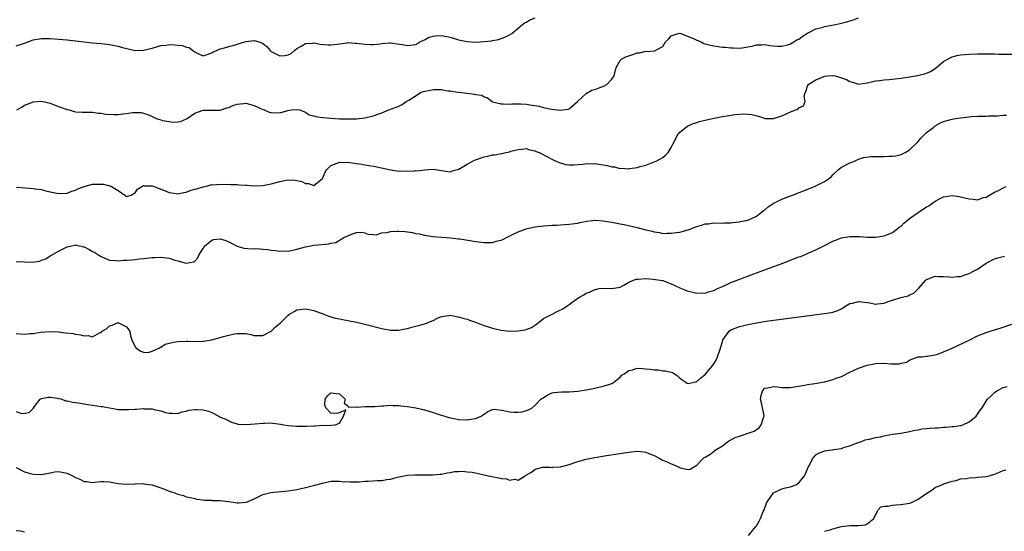
# Model space of a CAD drawing. Units: inches. Extents: x 2631000 to 2633868, y 1467000 to 1470000.
# Drawn here: x 2632954 to 2633185, y 1467128 to 1467248 of the extents above; entities that cross this region are included whole.
import ezdxf

# ---------------------------------------------------------------- set-up
doc = ezdxf.new("R2010")
doc.units = ezdxf.units.IN
doc.header["$MEASUREMENT"] = 0
doc.layers.add('LD26311467_2ft', color=166, linetype='Continuous')

msp = doc.modelspace()

# ---------------------------------------------------------------- linework, layer by layer
at = {"layer": 'LD26311467_2ft'}
for points, elevation in [([(2632953, 1467242.05), (2632955, 1467242.72), (2632957, 1467243.48), (2632959, 1467243.82), (2632959.82, 1467243.82), (2632961, 1467243.81), (2632963, 1467243.67), (2632965, 1467243.47), (2632971, 1467242.79), (2632973, 1467242.61), (2632974.44, 1467242.44), (2632975, 1467242.39), (2632976.13, 1467242.13), (2632977, 1467241.99), (2632977.75, 1467241.75), (2632979.34, 1467241.34), (2632981, 1467241), (2632983, 1467241.04), (2632985, 1467241.57), (2632985.75, 1467241.75), (2632987, 1467242.14), (2632988.26, 1467242.26), (2632989, 1467242.38), (2632990.32, 1467242.32), (2632991, 1467242.27), (2632992.15, 1467242.15), (2632993, 1467241.8), (2632993.72, 1467241.72), (2632994.58, 1467241), (2632995, 1467240.69), (2632995.75, 1467240.25), (2632997, 1467239.72), (2632997.93, 1467240.07), (2632999, 1467240.4), (2632999.34, 1467240.66), (2633000.17, 1467241), (2633001, 1467241.37), (2633001.46, 1467241.46), (2633003, 1467241.94), (2633004.24, 1467242.24), (2633005, 1467242.49), (2633007, 1467243.09), (2633009, 1467243.33), (2633010.05, 1467243), (2633010.76, 1467242.76), (2633011, 1467242.61), (2633011.92, 1467241.92), (2633012.72, 1467241), (2633013, 1467240.75), (2633015, 1467239.76), (2633016.2, 1467239.8), (2633017, 1467239.99), (2633017.7, 1467240.29), (2633018.44, 1467241), (2633019, 1467241.49), (2633020.02, 1467242.02), (2633021, 1467242.6), (2633022.72, 1467242.72), (2633023, 1467242.76), (2633024.49, 1467242.49), (2633026.34, 1467242.34), (2633027, 1467242.34), (2633028.5, 1467242.5), (2633029, 1467242.59), (2633030.79, 1467242.79), (2633031, 1467242.83), (2633032.74, 1467242.74), (2633033, 1467242.74), (2633035, 1467242.48), (2633036.42, 1467242.42), (2633037, 1467242.37), (2633038.58, 1467242.58), (2633039, 1467242.6), (2633040.78, 1467242.78), (2633041, 1467242.79), (2633042.59, 1467242.59), (2633044.29, 1467242.29), (2633045, 1467242.14), (2633046.34, 1467242.34), (2633047, 1467242.39), (2633047.93, 1467243), (2633048.63, 1467243.37), (2633049, 1467243.51), (2633049.96, 1467244.04), (2633051, 1467244.35), (2633051.55, 1467244.45), (2633053, 1467244.53), (2633055, 1467244.13), (2633056.27, 1467243.73), (2633057, 1467243.52), (2633059, 1467243.08), (2633061, 1467242.94), (2633062.07, 1467243), (2633063, 1467243.07), (2633064.74, 1467243.26), (2633065, 1467243.34), (2633066.43, 1467243.57), (2633067.88, 1467244.12), (2633069, 1467244.65), (2633069.56, 1467245), (2633071, 1467246.2), (2633072.54, 1467247.46), (2633073, 1467247.68), (2633073.79, 1467248.21), (2633075, 1467248.67)], 10816), ([(2632953.18, 1467227), (2632954.35, 1467227.65), (2632955, 1467228.12), (2632955.67, 1467228.33), (2632957, 1467228.93), (2632959, 1467229.04), (2632961, 1467228.62), (2632963, 1467227.85), (2632965, 1467227.1), (2632965.5, 1467227), (2632966.67, 1467226.67), (2632967, 1467226.6), (2632968.52, 1467226.52), (2632969, 1467226.52), (2632970.49, 1467226.49), (2632971, 1467226.52), (2632972.29, 1467226.29), (2632973, 1467226.27), (2632974.03, 1467226.03), (2632975.91, 1467225.91), (2632977, 1467225.93), (2632978.07, 1467226.07), (2632979, 1467226.17), (2632980.38, 1467226.38), (2632981, 1467226.4), (2632982.38, 1467226.38), (2632983, 1467226.23), (2632983.95, 1467225.95), (2632985, 1467225.45), (2632985.33, 1467225.33), (2632985.96, 1467225), (2632987, 1467224.67), (2632987.45, 1467224.55), (2632989, 1467224.27), (2632989.83, 1467224.17), (2632991, 1467224.24), (2632991.69, 1467224.31), (2632993.1, 1467224.9), (2632993.22, 1467225), (2632995, 1467226.22), (2632997, 1467226.98), (2632998.96, 1467226.96), (2633001, 1467226.98), (2633002.52, 1467227.48), (2633003, 1467227.61), (2633003.94, 1467228.06), (2633005, 1467228.4), (2633006.51, 1467228.51), (2633007, 1467228.58), (2633009, 1467228.02), (2633011, 1467227.11), (2633011.32, 1467227), (2633012.52, 1467226.52), (2633013, 1467226.38), (2633015, 1467226.37), (2633016.88, 1467226.88), (2633017.76, 1467227), (2633019, 1467227.14), (2633019.61, 1467227), (2633021, 1467226.48), (2633021.89, 1467225.89), (2633023, 1467225.63), (2633023.44, 1467225.44), (2633025, 1467225.27), (2633025.22, 1467225.22), (2633027, 1467225.07), (2633029.05, 1467224.95), (2633031.1, 1467224.9), (2633033.04, 1467224.96), (2633035, 1467225.18), (2633035.26, 1467225.26), (2633037, 1467225.65), (2633038.02, 1467226.02), (2633039, 1467226.31), (2633040.64, 1467227), (2633042.37, 1467227.63), (2633043, 1467227.91), (2633043.72, 1467228.28), (2633044.73, 1467229), (2633045, 1467229.13), (2633045.33, 1467229.33), (2633047.96, 1467231), (2633048.68, 1467231.32), (2633050.31, 1467231.69), (2633051, 1467231.83), (2633052.22, 1467231.78), (2633053, 1467231.81), (2633054.46, 1467231.54), (2633055, 1467231.5), (2633056.82, 1467231.18), (2633057, 1467231.17), (2633059, 1467230.92), (2633060.75, 1467230.75), (2633061, 1467230.67), (2633062.45, 1467230.45), (2633063, 1467230.12), (2633063.83, 1467229.83), (2633064.88, 1467229), (2633065, 1467228.95), (2633067, 1467228.43), (2633067.52, 1467228.48), (2633069, 1467228.39), (2633069.54, 1467228.46), (2633071, 1467228.48), (2633071.53, 1467228.47), (2633073, 1467228.39), (2633073.75, 1467228.25), (2633075.92, 1467227.92), (2633077, 1467227.6), (2633078.83, 1467227.17), (2633081, 1467226.95), (2633081.43, 1467227), (2633082.8, 1467227.2), (2633083, 1467227.29), (2633084.99, 1467229), (2633087, 1467230.91), (2633088.31, 1467231.69), (2633089, 1467231.82), (2633089.84, 1467232.16), (2633091.31, 1467232.69), (2633091.84, 1467233), (2633093, 1467234.24), (2633093.54, 1467235), (2633094.05, 1467237), (2633095, 1467238.61), (2633095.41, 1467239), (2633096.46, 1467239.54), (2633097, 1467239.77), (2633097.96, 1467240.04), (2633099, 1467240.45), (2633099.53, 1467240.47), (2633101, 1467240.81), (2633101.24, 1467240.76), (2633103.06, 1467240.94), (2633105, 1467241.96), (2633105.65, 1467243), (2633106.34, 1467243.66), (2633107, 1467244.44), (2633108.63, 1467245), (2633109, 1467245.05), (2633109.21, 1467245), (2633111, 1467244.31), (2633112.2, 1467243.8), (2633113, 1467243.39), (2633114.01, 1467243), (2633114.66, 1467242.66), (2633115, 1467242.58), (2633116.22, 1467242.22), (2633117, 1467242.06), (2633119, 1467241.78), (2633119.76, 1467241.76), (2633121, 1467241.58), (2633121.62, 1467241.62), (2633123, 1467241.51), (2633123.62, 1467241.62), (2633125, 1467241.82), (2633126.02, 1467242.02), (2633127, 1467242.3), (2633128.28, 1467242.28), (2633129, 1467242.36), (2633130.15, 1467242.15), (2633131, 1467242.07), (2633131.98, 1467241.98), (2633133, 1467241.98), (2633134.32, 1467242.32), (2633135, 1467242.54), (2633135.8, 1467243), (2633136.53, 1467243.47), (2633137, 1467243.68), (2633137.74, 1467244.26), (2633139, 1467245.04), (2633141, 1467246.08), (2633142.43, 1467246.43), (2633143, 1467246.61), (2633145.19, 1467247), (2633146.69, 1467247.31), (2633148.28, 1467247.72), (2633149, 1467247.98), (2633149.8, 1467248.2), (2633151, 1467248.67)], 10818), ([(2632953.11, 1467208.89), (2632955.26, 1467208.74), (2632957, 1467208.57), (2632957.52, 1467208.47), (2632959, 1467208.28), (2632960.03, 1467207.97), (2632961, 1467207.79), (2632962.58, 1467207.42), (2632963, 1467207.35), (2632965, 1467207.46), (2632966.1, 1467207.9), (2632967, 1467208.19), (2632967.54, 1467208.46), (2632969, 1467209.05), (2632971, 1467209.56), (2632973, 1467209.56), (2632973.53, 1467209.53), (2632975, 1467209.16), (2632975.16, 1467209.16), (2632975.47, 1467209), (2632977, 1467208.04), (2632978.81, 1467206.81), (2632979, 1467206.65), (2632980.06, 1467207), (2632980.67, 1467207.33), (2632981, 1467207.56), (2632981.59, 1467208.41), (2632982.54, 1467209), (2632983, 1467209.23), (2632983.18, 1467209.18), (2632985, 1467209.2), (2632987.91, 1467208.09), (2632989, 1467207.62), (2632990.61, 1467207.39), (2632991, 1467207.32), (2632992.37, 1467207.63), (2632993, 1467207.72), (2632993.94, 1467208.06), (2632995, 1467208.4), (2632995.5, 1467208.5), (2632997, 1467208.94), (2632997.44, 1467209), (2632999, 1467209.5), (2632999.44, 1467209.44), (2633001, 1467209.6), (2633001.45, 1467209.45), (2633003, 1467209.56), (2633003.46, 1467209.46), (2633005, 1467209.48), (2633005.44, 1467209.44), (2633007, 1467209.32), (2633007.31, 1467209.31), (2633009, 1467209.19), (2633011, 1467209.27), (2633013, 1467209.64), (2633015, 1467210.19), (2633016.5, 1467210.5), (2633017, 1467210.57), (2633018.52, 1467210.52), (2633019, 1467210.45), (2633020.16, 1467210.16), (2633021, 1467209.75), (2633021.71, 1467209.71), (2633023, 1467209.22), (2633024.61, 1467210.61), (2633025, 1467210.92), (2633025.64, 1467212.36), (2633026.03, 1467213), (2633027, 1467213.93), (2633028.48, 1467214.48), (2633029, 1467214.75), (2633030.66, 1467214.66), (2633031, 1467214.71), (2633032.48, 1467214.48), (2633033, 1467214.46), (2633034.24, 1467214.24), (2633035, 1467214.14), (2633037, 1467213.78), (2633039.31, 1467213.31), (2633041, 1467212.93), (2633043, 1467212.64), (2633043.34, 1467212.66), (2633045, 1467212.6), (2633046.73, 1467212.73), (2633047, 1467212.74), (2633047.29, 1467212.71), (2633049, 1467212.96), (2633049.06, 1467212.94), (2633049.92, 1467213), (2633051.11, 1467213.11), (2633051.56, 1467213), (2633053, 1467212.75), (2633055, 1467212.43), (2633055.38, 1467212.62), (2633057, 1467213.05), (2633057.09, 1467213.09), (2633059, 1467214.26), (2633060.78, 1467215.22), (2633063, 1467215.99), (2633063.87, 1467216.13), (2633065, 1467216.47), (2633065.51, 1467216.49), (2633067, 1467216.8), (2633067.2, 1467216.8), (2633068.09, 1467217), (2633069, 1467217.18), (2633069.29, 1467217.29), (2633071, 1467217.75), (2633071.8, 1467217.8), (2633073, 1467217.91), (2633073.67, 1467217.67), (2633075, 1467217.41), (2633075.27, 1467217.27), (2633075.97, 1467217), (2633078.08, 1467215.92), (2633079.27, 1467215.27), (2633079.91, 1467215), (2633080.66, 1467214.66), (2633082.21, 1467214.21), (2633083, 1467214.12), (2633084.07, 1467214.07), (2633085, 1467214.18), (2633086.27, 1467214.27), (2633087, 1467214.41), (2633088.38, 1467214.38), (2633089, 1467214.42), (2633091.95, 1467213.95), (2633093, 1467213.62), (2633093.6, 1467213.6), (2633095, 1467213.26), (2633095.3, 1467213.3), (2633097, 1467213.2), (2633097.26, 1467213.26), (2633099, 1467213.48), (2633099.72, 1467213.72), (2633101, 1467214.06), (2633103, 1467214.82), (2633103.43, 1467215), (2633105, 1467215.8), (2633105.65, 1467216.35), (2633106.26, 1467217), (2633107, 1467218.15), (2633107.38, 1467219), (2633107.82, 1467219.82), (2633108.36, 1467221), (2633109, 1467221.75), (2633110.47, 1467223), (2633110.81, 1467223.19), (2633111, 1467223.25), (2633112.16, 1467223.84), (2633113, 1467224.08), (2633113.67, 1467224.33), (2633115.28, 1467224.72), (2633117.1, 1467225.1), (2633119, 1467225.46), (2633119.56, 1467225.56), (2633121.91, 1467225.91), (2633124.07, 1467226.07), (2633125.95, 1467225.95), (2633127.53, 1467225.53), (2633129.03, 1467225.03), (2633131, 1467224.98), (2633133, 1467225.65), (2633135, 1467226.53), (2633136.3, 1467227), (2633136.78, 1467227.22), (2633137, 1467227.48), (2633138.06, 1467227.94), (2633138.49, 1467229), (2633138.26, 1467230.26), (2633138.47, 1467231), (2633138.64, 1467231.36), (2633139, 1467232.62), (2633139.14, 1467232.86), (2633139.2, 1467233), (2633141, 1467234.09), (2633142.89, 1467234.89), (2633143, 1467234.92), (2633143.72, 1467235), (2633144.9, 1467235.1), (2633145, 1467235.12), (2633145.51, 1467235), (2633147, 1467234.57), (2633148.14, 1467234.14), (2633149, 1467233.67), (2633149.57, 1467233.57), (2633151, 1467233.09), (2633153, 1467233.42), (2633153.44, 1467233.44), (2633155, 1467233.89), (2633155.9, 1467233.9), (2633157, 1467234.11), (2633158.17, 1467234.17), (2633161, 1467234.48), (2633163, 1467234.76), (2633164.9, 1467235.1), (2633166.5, 1467235.5), (2633167, 1467235.69), (2633167.93, 1467236.07), (2633169, 1467236.77), (2633171, 1467238.36), (2633172.08, 1467239), (2633172.67, 1467239.33), (2633173, 1467239.49), (2633174.22, 1467239.78), (2633175, 1467239.94), (2633177, 1467240.12), (2633179, 1467240.2), (2633181, 1467240.24), (2633183, 1467240.17), (2633183.88, 1467240.12), (2633185, 1467240.09), (2633187, 1467240.16)], 10820), ([(2632953, 1467191.41), (2632955, 1467191.3), (2632956.76, 1467191.24), (2632958.51, 1467191.49), (2632959, 1467191.68), (2632959.97, 1467192.03), (2632961, 1467192.69), (2632961.22, 1467192.78), (2632963, 1467193.85), (2632965, 1467194.85), (2632966.76, 1467195.24), (2632967, 1467195.31), (2632967.24, 1467195.24), (2632968.86, 1467194.86), (2632969, 1467194.85), (2632970.18, 1467194.18), (2632971, 1467193.77), (2632971.49, 1467193.49), (2632972.24, 1467193), (2632973, 1467192.54), (2632973.84, 1467192.16), (2632975, 1467191.7), (2632976.38, 1467191.62), (2632977, 1467191.56), (2632978.3, 1467191.7), (2632979, 1467191.7), (2632980.19, 1467191.81), (2632981, 1467191.84), (2632982.02, 1467191.98), (2632983, 1467192.08), (2632985, 1467192.35), (2632985.65, 1467192.35), (2632987, 1467192.43), (2632987.7, 1467192.3), (2632989, 1467192.14), (2632990.31, 1467191.69), (2632991, 1467191.52), (2632993, 1467190.97), (2632994.68, 1467191.32), (2632995, 1467191.48), (2632995.72, 1467192.28), (2632996.02, 1467193), (2632997, 1467194.41), (2632997.33, 1467195), (2632999, 1467196.41), (2632999.46, 1467196.54), (2633001, 1467196.72), (2633002.31, 1467196.31), (2633003, 1467196.04), (2633005, 1467195), (2633006.51, 1467194.51), (2633008.39, 1467194.39), (2633009, 1467194.46), (2633010.34, 1467194.34), (2633011, 1467194.3), (2633012.18, 1467194.18), (2633013, 1467194.04), (2633013.99, 1467193.99), (2633015, 1467193.84), (2633015.9, 1467193.9), (2633017, 1467193.84), (2633018.08, 1467194.08), (2633019, 1467194.25), (2633021, 1467194.85), (2633021.78, 1467195), (2633023, 1467195.21), (2633026.48, 1467195.52), (2633027, 1467195.67), (2633028.17, 1467195.83), (2633030.07, 1467197), (2633031, 1467197.41), (2633031.83, 1467197.83), (2633033, 1467198.18), (2633034.27, 1467198.27), (2633035, 1467198.12), (2633035.77, 1467197.77), (2633037, 1467197.71), (2633037.62, 1467197.62), (2633039, 1467198.09), (2633040.19, 1467198.19), (2633041, 1467198.45), (2633042.51, 1467198.51), (2633043, 1467198.55), (2633044.45, 1467198.45), (2633046.2, 1467198.2), (2633047, 1467198), (2633047.86, 1467197.86), (2633049, 1467197.57), (2633049.5, 1467197.5), (2633051, 1467197.24), (2633053, 1467197.07), (2633055.09, 1467196.91), (2633057, 1467196.69), (2633057.32, 1467196.68), (2633059.65, 1467196.35), (2633061, 1467196.12), (2633063, 1467195.84), (2633064.12, 1467195.88), (2633065, 1467195.88), (2633065.86, 1467196.14), (2633067, 1467196.42), (2633067.41, 1467196.59), (2633068.26, 1467197), (2633069.72, 1467197.72), (2633071, 1467198.38), (2633072.91, 1467199.09), (2633074.54, 1467199.46), (2633075, 1467199.54), (2633077, 1467199.76), (2633078.17, 1467199.83), (2633079, 1467199.91), (2633080.05, 1467199.95), (2633081, 1467200.02), (2633081.95, 1467200.05), (2633083, 1467200.15), (2633085, 1467200.41), (2633085.48, 1467200.52), (2633087.17, 1467200.83), (2633088.45, 1467201), (2633089, 1467201.09), (2633089.07, 1467201.07), (2633091.02, 1467200.98), (2633093.42, 1467200.58), (2633095, 1467200.25), (2633095.92, 1467200.08), (2633099, 1467199.38), (2633101, 1467198.84), (2633102.5, 1467198.5), (2633103, 1467198.32), (2633104.2, 1467198.2), (2633105, 1467197.99), (2633106.04, 1467198.04), (2633107, 1467198.01), (2633108.21, 1467198.21), (2633109, 1467198.3), (2633111, 1467198.83), (2633111.47, 1467199), (2633112.56, 1467199.44), (2633113, 1467199.63), (2633114.09, 1467199.91), (2633115, 1467200.23), (2633115.74, 1467200.26), (2633117, 1467200.45), (2633119, 1467200.41), (2633119.54, 1467200.46), (2633121, 1467200.47), (2633121.44, 1467200.56), (2633123, 1467200.69), (2633123.25, 1467200.75), (2633124.53, 1467201), (2633125, 1467201.11), (2633127, 1467202.06), (2633128.18, 1467203), (2633128.66, 1467203.34), (2633129, 1467203.56), (2633129.79, 1467204.21), (2633130.95, 1467205), (2633133, 1467206.06), (2633135, 1467206.83), (2633135.51, 1467207), (2633139.47, 1467208.53), (2633140.65, 1467209), (2633141, 1467209.15), (2633143, 1467210.16), (2633144.16, 1467211), (2633144.62, 1467211.38), (2633145, 1467211.76), (2633146.3, 1467213), (2633147, 1467213.53), (2633149, 1467214.55), (2633150.06, 1467215), (2633150.7, 1467215.3), (2633151, 1467215.43), (2633152.16, 1467215.84), (2633153.91, 1467216.09), (2633155, 1467216.07), (2633155.91, 1467216.09), (2633157, 1467216.06), (2633158.12, 1467216.12), (2633159, 1467216.13), (2633159.76, 1467216.24), (2633161, 1467216.53), (2633161.33, 1467216.67), (2633161.99, 1467217), (2633163, 1467217.61), (2633164.69, 1467219.31), (2633165, 1467219.57), (2633165.66, 1467220.34), (2633167, 1467221.67), (2633168.69, 1467223), (2633168.85, 1467223.15), (2633169, 1467223.27), (2633170.11, 1467223.89), (2633171, 1467224.3), (2633171.53, 1467224.47), (2633173, 1467224.85), (2633173.83, 1467225), (2633175, 1467225.18), (2633177, 1467225.41), (2633177.45, 1467225.45), (2633179, 1467225.52), (2633179.58, 1467225.58), (2633181, 1467225.54), (2633181.59, 1467225.59), (2633183.63, 1467225.63), (2633185, 1467225.76), (2633185.75, 1467225.75)], 10822), ([(2632953, 1467174.43), (2632955, 1467174.27), (2632956.43, 1467174.43), (2632957, 1467174.43), (2632958.78, 1467174.78), (2632961, 1467174.96), (2632963, 1467174.85), (2632964.64, 1467174.64), (2632966.43, 1467174.43), (2632967, 1467174.33), (2632968.18, 1467174.18), (2632969, 1467173.94), (2632969.98, 1467173.98), (2632971, 1467173.71), (2632972.62, 1467174.62), (2632973, 1467174.72), (2632973.22, 1467175), (2632974.33, 1467175.67), (2632975, 1467176.26), (2632975.61, 1467176.39), (2632976.88, 1467177), (2632977.03, 1467177.03), (2632977.12, 1467177), (2632979, 1467175.99), (2632979.77, 1467175), (2632979.92, 1467173.92), (2632980.21, 1467173), (2632981, 1467171.34), (2632981.23, 1467171), (2632982.31, 1467170.31), (2632983, 1467170.05), (2632984.03, 1467170.03), (2632985, 1467170.27), (2632986.53, 1467171), (2632986.8, 1467171.2), (2632987, 1467171.24), (2632988.05, 1467171.95), (2632989, 1467172.22), (2632990.47, 1467172.47), (2632991, 1467172.61), (2632993, 1467172.65), (2632993.37, 1467172.63), (2632995.41, 1467172.59), (2632997, 1467172.66), (2632999.02, 1467172.98), (2633001, 1467173.49), (2633001.73, 1467173.73), (2633003, 1467174.04), (2633004.35, 1467174.35), (2633005, 1467174.42), (2633006.49, 1467174.49), (2633007, 1467174.43), (2633008.21, 1467174.21), (2633009, 1467174), (2633009.96, 1467173.96), (2633011, 1467173.96), (2633013, 1467174.98), (2633014, 1467176), (2633015.09, 1467176.91), (2633017, 1467178.78), (2633017.27, 1467179), (2633018.34, 1467179.66), (2633019, 1467179.99), (2633021, 1467180.29), (2633023, 1467179.87), (2633025.38, 1467179), (2633026.52, 1467178.52), (2633027, 1467178.39), (2633028.06, 1467178.06), (2633029, 1467177.89), (2633029.73, 1467177.73), (2633031, 1467177.52), (2633033, 1467177.16), (2633035, 1467176.69), (2633039, 1467175.65), (2633041, 1467175.27), (2633043, 1467175.25), (2633044.44, 1467175.56), (2633045, 1467175.61), (2633046.04, 1467175.96), (2633047, 1467176.15), (2633047.67, 1467176.33), (2633049, 1467176.75), (2633049.22, 1467176.78), (2633051, 1467177.54), (2633052.06, 1467178.06), (2633053, 1467178.44), (2633054.7, 1467178.7), (2633055, 1467178.75), (2633056.44, 1467178.44), (2633057, 1467178.4), (2633058.04, 1467178.04), (2633059, 1467177.79), (2633059.57, 1467177.57), (2633061, 1467177.09), (2633062.52, 1467176.52), (2633065, 1467175.73), (2633067, 1467175.28), (2633069, 1467175.04), (2633071, 1467175.06), (2633072.65, 1467175.35), (2633074.12, 1467175.88), (2633075.34, 1467176.66), (2633075.72, 1467177), (2633077, 1467177.96), (2633078.97, 1467179.03), (2633080.33, 1467179.67), (2633081.67, 1467180.33), (2633082.56, 1467181), (2633083, 1467181.29), (2633085, 1467182.74), (2633085.4, 1467183), (2633086.45, 1467183.55), (2633087, 1467183.92), (2633087.81, 1467184.19), (2633089, 1467184.83), (2633089.16, 1467184.84), (2633090.07, 1467185), (2633091, 1467185.13), (2633093, 1467185.02), (2633095, 1467185.36), (2633095.81, 1467185.81), (2633097, 1467186.51), (2633098.1, 1467187), (2633098.76, 1467187.24), (2633099, 1467187.26), (2633099.25, 1467187.25), (2633101, 1467187.36), (2633102.75, 1467187.25), (2633104.42, 1467187), (2633105, 1467186.89), (2633106.37, 1467186.37), (2633107, 1467186.15), (2633109, 1467185.17), (2633111, 1467184.39), (2633111.76, 1467184.24), (2633113, 1467183.95), (2633114, 1467184), (2633115, 1467183.96), (2633115.74, 1467184.26), (2633117, 1467184.56), (2633117.28, 1467184.72), (2633117.9, 1467185), (2633119, 1467185.52), (2633119.92, 1467185.92), (2633121, 1467186.43), (2633122.86, 1467187.14), (2633125.77, 1467188.23), (2633127.91, 1467189), (2633133.23, 1467191), (2633137, 1467192.45), (2633137.41, 1467192.59), (2633138.45, 1467193), (2633141, 1467194.09), (2633143, 1467195.12), (2633145, 1467196.2), (2633145.61, 1467196.39), (2633147, 1467196.95), (2633149, 1467197.28), (2633149.28, 1467197.28), (2633151, 1467197.26), (2633151.23, 1467197.23), (2633153.09, 1467197.09), (2633155, 1467197.07), (2633157, 1467197.4), (2633157.68, 1467197.68), (2633159, 1467198.23), (2633160.04, 1467199), (2633160.57, 1467199.43), (2633161, 1467199.72), (2633161.62, 1467200.38), (2633163, 1467201.52), (2633165, 1467202.94), (2633167, 1467204.22), (2633167.51, 1467204.49), (2633168.24, 1467205), (2633169, 1467205.55), (2633170.2, 1467206.2), (2633171, 1467206.61), (2633173, 1467206.89), (2633174.64, 1467206.64), (2633176.29, 1467206.29), (2633177, 1467206.1), (2633178.06, 1467206.06), (2633179, 1467205.91), (2633180.4, 1467206.4), (2633181, 1467206.5), (2633181.75, 1467207), (2633182.58, 1467207.42), (2633183, 1467207.69), (2633183.92, 1467208.08), (2633185, 1467208.74), (2633185.21, 1467208.79), (2633185.67, 1467209)], 10824), ([(2632953, 1467156.12), (2632954.31, 1467155.69), (2632955, 1467155.73), (2632956.11, 1467155.89), (2632957.08, 1467156.92), (2632957.12, 1467157), (2632958.66, 1467159), (2632958.87, 1467159.13), (2632959, 1467159.17), (2632960.52, 1467159.48), (2632961, 1467159.47), (2632962.76, 1467159.24), (2632963.73, 1467159), (2632964.65, 1467158.65), (2632965, 1467158.66), (2632966.31, 1467158.31), (2632967, 1467158.26), (2632968.06, 1467158.06), (2632969, 1467157.94), (2632969.8, 1467157.8), (2632971, 1467157.64), (2632973, 1467157.32), (2632973.29, 1467157.29), (2632975, 1467156.96), (2632976.7, 1467156.7), (2632977, 1467156.61), (2632977.43, 1467156.57), (2632979.44, 1467156.56), (2632981, 1467156.69), (2632981.33, 1467156.68), (2632983, 1467156.82), (2632983.23, 1467156.77), (2632985, 1467156.72), (2632985.43, 1467156.57), (2632987, 1467156.27), (2632988.13, 1467155.87), (2632989, 1467155.71), (2632989.7, 1467155.7), (2632991, 1467155.65), (2632991.95, 1467156.05), (2632993, 1467156.2), (2632993.58, 1467156.42), (2632995, 1467156.56), (2632995.44, 1467156.56), (2632997, 1467156.51), (2632998.22, 1467156.22), (2632999, 1467155.87), (2633000.66, 1467155), (2633000.89, 1467154.89), (2633001, 1467154.81), (2633002.33, 1467154.33), (2633003, 1467153.91), (2633003.64, 1467153.64), (2633005, 1467153.23), (2633005.16, 1467153.16), (2633007.04, 1467153.04), (2633009.2, 1467153.2), (2633011, 1467153.41), (2633011.39, 1467153.39), (2633013, 1467153.43), (2633013.36, 1467153.36), (2633015.14, 1467153.14), (2633015.93, 1467153), (2633017, 1467152.85), (2633019, 1467152.7), (2633021, 1467152.68), (2633021.34, 1467152.66), (2633023, 1467152.75), (2633023.27, 1467152.73), (2633025, 1467152.88), (2633025.13, 1467152.87), (2633027.06, 1467152.94), (2633027.97, 1467153), (2633029, 1467153.41), (2633029.95, 1467155), (2633030.49, 1467156.49), (2633029, 1467155.77), (2633028.37, 1467155.63), (2633027, 1467155.7), (2633025.81, 1467157), (2633025.61, 1467157.61), (2633025.64, 1467159), (2633026.22, 1467159.78), (2633027, 1467160.48), (2633029, 1467160.25), (2633030.37, 1467159), (2633030.1, 1467158.1), (2633031, 1467157.42), (2633031.12, 1467157.12), (2633033, 1467157.22), (2633033.15, 1467157.15), (2633035, 1467157.3), (2633035.26, 1467157.26), (2633037.31, 1467157.31), (2633039, 1467157.48), (2633039.48, 1467157.48), (2633041, 1467157.64), (2633041.56, 1467157.56), (2633043, 1467157.56), (2633043.46, 1467157.46), (2633045, 1467157.28), (2633047, 1467156.96), (2633049, 1467156.5), (2633049.76, 1467156.24), (2633051, 1467155.89), (2633052.66, 1467155.34), (2633053.2, 1467155.2), (2633053.81, 1467155), (2633054.73, 1467154.73), (2633056.37, 1467154.37), (2633057, 1467154.25), (2633059, 1467154.15), (2633060.42, 1467154.42), (2633061, 1467154.48), (2633062.33, 1467155), (2633063, 1467155.51), (2633063.9, 1467156.1), (2633065, 1467156.57), (2633065.37, 1467156.64), (2633067.63, 1467156.37), (2633069, 1467156.07), (2633070.03, 1467155.97), (2633071, 1467155.93), (2633071.97, 1467156.03), (2633073, 1467156.34), (2633073.48, 1467156.52), (2633074.3, 1467157), (2633075, 1467157.62), (2633076.36, 1467159), (2633076.72, 1467159.28), (2633077.95, 1467160.05), (2633079, 1467160.5), (2633079.41, 1467160.59), (2633081.25, 1467160.75), (2633083, 1467160.72), (2633085, 1467160.88), (2633087, 1467161.21), (2633089, 1467161.61), (2633091, 1467162.05), (2633092.55, 1467162.55), (2633093, 1467162.67), (2633093.48, 1467163), (2633094.32, 1467163.68), (2633095, 1467164.18), (2633095.37, 1467164.63), (2633095.89, 1467165), (2633097, 1467165.75), (2633097.92, 1467165.92), (2633099, 1467166.3), (2633100.2, 1467166.2), (2633101, 1467166.19), (2633102.07, 1467166.07), (2633103, 1467165.91), (2633103.88, 1467165.88), (2633105, 1467165.72), (2633105.66, 1467165.66), (2633107.26, 1467165.26), (2633107.73, 1467165), (2633108.48, 1467164.48), (2633109, 1467163.94), (2633110.41, 1467163), (2633110.75, 1467162.75), (2633111, 1467162.68), (2633112.39, 1467163), (2633112.87, 1467163.13), (2633113, 1467163.14), (2633113.97, 1467164.03), (2633115, 1467164.84), (2633116.87, 1467167.13), (2633117, 1467167.34), (2633117.62, 1467168.38), (2633117.88, 1467169), (2633118.32, 1467170.32), (2633118.58, 1467171), (2633119, 1467172.61), (2633119.09, 1467172.91), (2633119.14, 1467173), (2633119.58, 1467173.58), (2633120.58, 1467175), (2633121, 1467175.32), (2633123, 1467176.1), (2633123.75, 1467176.25), (2633125, 1467176.59), (2633125.36, 1467176.64), (2633127, 1467176.96), (2633129.32, 1467177.32), (2633131.66, 1467177.66), (2633143, 1467179.16), (2633144.58, 1467179.42), (2633145, 1467179.5), (2633146.13, 1467179.87), (2633147, 1467180.28), (2633148.04, 1467181), (2633149, 1467181.54), (2633149.61, 1467181.61), (2633151, 1467181.99), (2633153, 1467181.73), (2633153.67, 1467181.67), (2633155, 1467181.37), (2633155.45, 1467181.45), (2633157, 1467181.59), (2633157.97, 1467181.97), (2633159, 1467182.33), (2633160.96, 1467182.96), (2633162.66, 1467183.34), (2633163, 1467183.57), (2633164.04, 1467183.96), (2633165.08, 1467185), (2633166.79, 1467187), (2633166.91, 1467187.09), (2633167, 1467187.18), (2633169, 1467187.92), (2633169.83, 1467187.83), (2633171, 1467187.86), (2633172.19, 1467187.81), (2633173, 1467187.7), (2633174.17, 1467187.83), (2633175, 1467187.88), (2633175.82, 1467188.18), (2633177, 1467188.55), (2633177.86, 1467189), (2633179, 1467189.62), (2633181, 1467191.01), (2633182.3, 1467191.7), (2633183, 1467192.02), (2633183.72, 1467192.28), (2633185.34, 1467192.66)], 10826), ([(2632953, 1467142.98), (2632955, 1467141.95), (2632956.42, 1467141.58), (2632957, 1467141.4), (2632959, 1467141.34), (2632961, 1467141.74), (2632962.09, 1467141.91), (2632963, 1467142.02), (2632964.25, 1467141.75), (2632965, 1467141.61), (2632966.27, 1467141), (2632967, 1467140.6), (2632968.14, 1467140.14), (2632969, 1467139.7), (2632969.67, 1467139.67), (2632971, 1467139.47), (2632971.54, 1467139.54), (2632973, 1467139.65), (2632973.64, 1467139.64), (2632975, 1467139.57), (2632977, 1467139.22), (2632979, 1467139.02), (2632981, 1467139.11), (2632981.11, 1467139.11), (2632983, 1467139.18), (2632983.14, 1467139.14), (2632984.24, 1467139), (2632985, 1467138.88), (2632985.18, 1467138.82), (2632987, 1467138.18), (2632988.3, 1467137.7), (2632989, 1467137.42), (2632990.29, 1467137), (2632991, 1467136.71), (2632992.36, 1467136.36), (2632993, 1467136.09), (2632993.94, 1467135.94), (2632995, 1467135.64), (2632995.51, 1467135.51), (2632997, 1467135.36), (2632997.27, 1467135.27), (2632999, 1467135.25), (2632999.2, 1467135.2), (2633001, 1467135.19), (2633003, 1467134.98), (2633005, 1467134.65), (2633005.36, 1467134.64), (2633007, 1467134.79), (2633007.16, 1467134.84), (2633009, 1467135.62), (2633011, 1467136.58), (2633012.92, 1467137.08), (2633017, 1467137.5), (2633019, 1467137.82), (2633021, 1467138.26), (2633023.19, 1467138.81), (2633025, 1467139.31), (2633027, 1467139.73), (2633027.73, 1467139.73), (2633029, 1467139.76), (2633029.67, 1467139.67), (2633031.55, 1467139.55), (2633033.61, 1467139.61), (2633035, 1467139.74), (2633035.76, 1467139.76), (2633037.87, 1467139.87), (2633039, 1467139.91), (2633040.13, 1467140.13), (2633041, 1467140.22), (2633042.69, 1467140.69), (2633045, 1467141.16), (2633046.74, 1467141.26), (2633049, 1467141.22), (2633051, 1467141.24), (2633052.62, 1467141.38), (2633053, 1467141.43), (2633054.32, 1467141.68), (2633055, 1467141.78), (2633056.02, 1467141.98), (2633057, 1467142), (2633057.94, 1467142.06), (2633059, 1467141.94), (2633060.17, 1467141.83), (2633061, 1467141.67), (2633063, 1467141.27), (2633064.03, 1467141), (2633064.82, 1467140.82), (2633066.51, 1467140.51), (2633067, 1467140.34), (2633068.27, 1467140.27), (2633069, 1467139.96), (2633070.2, 1467140.2), (2633071, 1467140.01), (2633072.69, 1467141), (2633072.88, 1467141.12), (2633073, 1467141.23), (2633074.11, 1467141.89), (2633075, 1467142.59), (2633075.38, 1467142.62), (2633076.72, 1467143), (2633077.04, 1467143.04), (2633078.56, 1467143), (2633079, 1467142.97), (2633079.17, 1467143), (2633081, 1467143.13), (2633083, 1467143.69), (2633085, 1467144.36), (2633087, 1467144.92), (2633087.39, 1467145), (2633089, 1467145.3), (2633091.75, 1467145.75), (2633093.92, 1467146.08), (2633097, 1467146.6), (2633099, 1467146.83), (2633100.65, 1467146.65), (2633101, 1467146.6), (2633101.74, 1467146.26), (2633103, 1467145.75), (2633104.44, 1467145), (2633104.79, 1467144.79), (2633105, 1467144.68), (2633106.19, 1467144.19), (2633107, 1467143.8), (2633107.61, 1467143.61), (2633108.82, 1467143), (2633109.11, 1467142.89), (2633111, 1467142.51), (2633111.42, 1467142.58), (2633113, 1467143.48), (2633114.41, 1467145), (2633114.73, 1467145.27), (2633115, 1467145.41), (2633116.1, 1467146.1), (2633117, 1467146.7), (2633117.17, 1467146.83), (2633117.35, 1467147), (2633119, 1467148.09), (2633120.2, 1467149), (2633120.67, 1467149.33), (2633121, 1467149.44), (2633122.02, 1467149.98), (2633123, 1467150.33), (2633125.09, 1467151), (2633126.49, 1467151.51), (2633127, 1467151.9), (2633127.69, 1467152.31), (2633128.16, 1467153), (2633128.68, 1467154.68), (2633128.82, 1467155), (2633128.8, 1467155.2), (2633128.46, 1467157), (2633128.17, 1467158.17), (2633128, 1467159), (2633128.13, 1467159.87), (2633128.46, 1467161), (2633129, 1467161.57), (2633129.71, 1467161.71), (2633131, 1467162.01), (2633131.94, 1467161.94), (2633133, 1467161.75), (2633133.78, 1467161.78), (2633135, 1467161.76), (2633138.31, 1467162.31), (2633139, 1467162.44), (2633140.7, 1467162.7), (2633143, 1467163.1), (2633144.49, 1467163.51), (2633145, 1467163.62), (2633145.97, 1467164.03), (2633147, 1467164.38), (2633149, 1467165.36), (2633151, 1467166.27), (2633153, 1467167.01), (2633154.65, 1467167.35), (2633155, 1467167.41), (2633157, 1467167.46), (2633158.67, 1467167.33), (2633160.65, 1467167.35), (2633161, 1467167.45), (2633162.26, 1467167.74), (2633163, 1467168.19), (2633163.57, 1467168.43), (2633165.06, 1467168.94), (2633165.98, 1467169), (2633167, 1467169.11), (2633167.1, 1467169.1), (2633169, 1467169.47), (2633169.63, 1467169.63), (2633171, 1467170.15), (2633173.04, 1467171), (2633174.34, 1467171.66), (2633177.16, 1467173), (2633179, 1467173.92), (2633181, 1467174.71), (2633181.98, 1467175), (2633182.75, 1467175.25), (2633183, 1467175.32), (2633184.28, 1467175.72), (2633185, 1467175.92), (2633187, 1467176.64)], 10828), ([(2633125.17, 1467127), (2633126.88, 1467129.12), (2633127, 1467129.28), (2633127.65, 1467130.35), (2633127.94, 1467131), (2633128.62, 1467132.62), (2633128.8, 1467133), (2633129.41, 1467134.59), (2633129.64, 1467135), (2633130.99, 1467137.01), (2633133, 1467137.91), (2633133.85, 1467138.15), (2633135, 1467138.42), (2633135.45, 1467138.55), (2633136.39, 1467139), (2633137, 1467139.36), (2633138.27, 1467141), (2633138.53, 1467141.47), (2633139.15, 1467143), (2633139.37, 1467143.37), (2633140.2, 1467145), (2633141, 1467145.91), (2633141.65, 1467146.35), (2633143, 1467146.85), (2633144.13, 1467147), (2633145, 1467147.14), (2633145.18, 1467147.18), (2633147, 1467147.45), (2633147.7, 1467147.7), (2633149, 1467148.05), (2633150.72, 1467148.72), (2633151.52, 1467149), (2633152.55, 1467149.45), (2633153, 1467149.54), (2633153.62, 1467149.62), (2633155, 1467150), (2633156.19, 1467150.19), (2633157, 1467150.38), (2633159, 1467150.76), (2633160.96, 1467151.04), (2633163, 1467151.41), (2633164.24, 1467151.76), (2633165, 1467151.84), (2633165.94, 1467152.06), (2633167, 1467152.1), (2633167.8, 1467152.2), (2633169, 1467152.27), (2633169.71, 1467152.29), (2633171, 1467152.42), (2633171.56, 1467152.44), (2633173, 1467152.56), (2633173.4, 1467152.6), (2633175, 1467152.84), (2633175.13, 1467152.87), (2633175.53, 1467153), (2633177, 1467153.73), (2633178.64, 1467155), (2633179, 1467155.51), (2633179.59, 1467156.41), (2633180.03, 1467157), (2633181, 1467158.53), (2633181.31, 1467159), (2633182.18, 1467159.82), (2633183, 1467160.55), (2633183.23, 1467160.77), (2633183.52, 1467161), (2633185, 1467161.75), (2633185.97, 1467161.97)], 10830), ([(2633143, 1467127.96), (2633144.34, 1467128.34), (2633145, 1467128.56), (2633147, 1467129.05), (2633149, 1467129.29), (2633150.71, 1467129.29), (2633151, 1467129.34), (2633152.55, 1467129.45), (2633153, 1467129.68), (2633154.61, 1467131), (2633155, 1467131.81), (2633155.62, 1467133), (2633156.28, 1467133.72), (2633157, 1467133.9), (2633157.88, 1467133.88), (2633159, 1467134.14), (2633159.78, 1467134.22), (2633161, 1467134.25), (2633163, 1467134.59), (2633163.32, 1467134.68), (2633165, 1467135.48), (2633166.59, 1467136.59), (2633168.28, 1467137.72), (2633169, 1467138.24), (2633170.76, 1467139), (2633171, 1467139.13), (2633173, 1467139.76), (2633173.94, 1467139.94), (2633175, 1467140.28), (2633176.39, 1467140.39), (2633177, 1467140.56), (2633178.59, 1467140.59), (2633179, 1467140.65), (2633181, 1467140.82), (2633181.68, 1467141), (2633183, 1467141.39), (2633184.11, 1467141.89), (2633185, 1467142.22), (2633185.6, 1467142.4)], 10832), ([(2632953, 1467128.12), (2632954.07, 1467128.07), (2632955, 1467127.81)], 10830)]:
    msp.add_lwpolyline(points, dxfattribs=dict(at, elevation=elevation))

doc.saveas('drawing.dxf')
